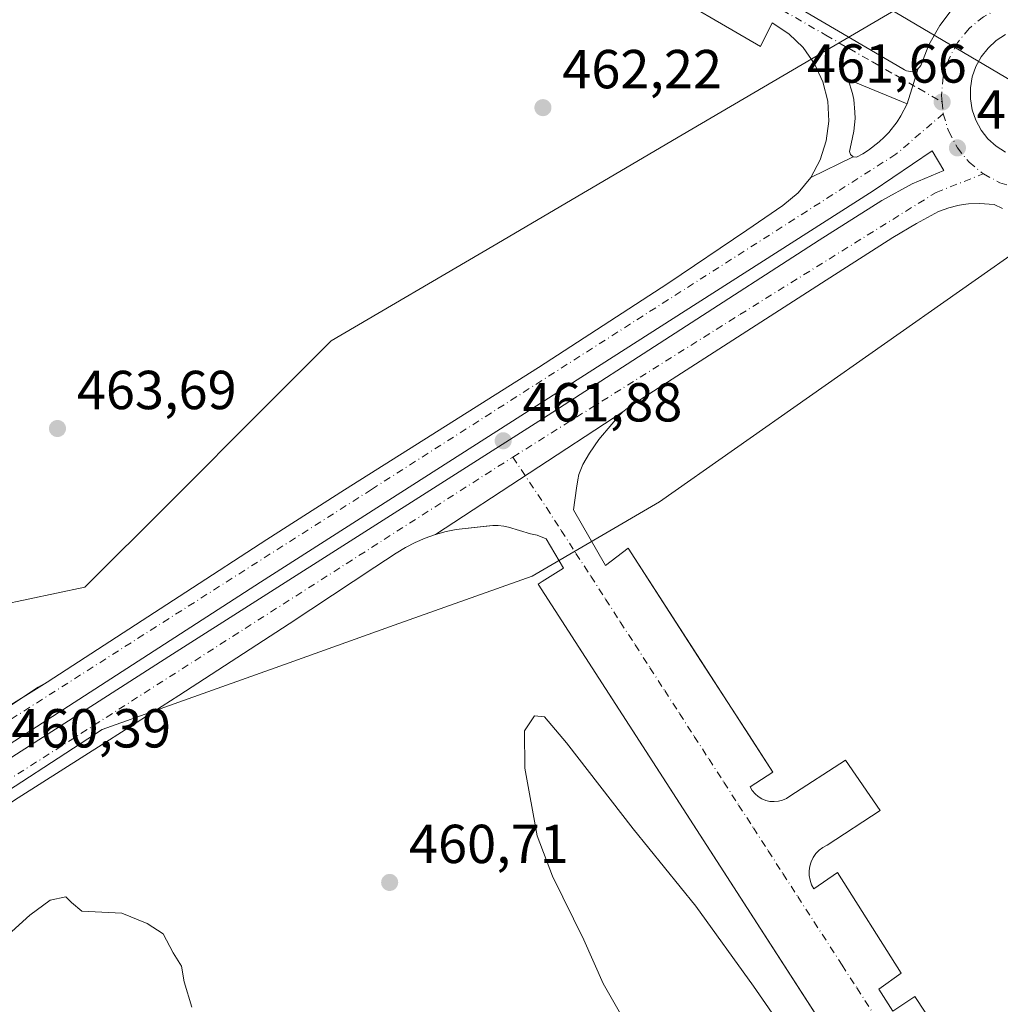
# Model space of a CAD drawing. Units: metres. Extents: x 610748 to 614194, y 4736260 to 4738630.
# Drawn here: x 612758 to 612936, y 4736942 to 4737122 of the extents above; entities that cross this region are included whole.
import ezdxf

# ---------------------------------------------------------------- set-up
doc = ezdxf.new("R2010")
doc.units = ezdxf.units.M
doc.header["$MEASUREMENT"] = 0
doc.linetypes.add('DGN Style 4', pattern=[2.6384748266838614, 1.318413404963828, -0.6592067024819142, 0.001648016756204785, -0.6592067024819142])
for name, color, linetype, lineweight in [('Curva de nivel normal', 30, 'Continuous', 0), ('Elemento construido', 1, 'Continuous', 0), ('Núcleo urbano CxS', 7, 'Continuous', 0), ('Punto de cota en terreno', 7, 'Continuous', 0), ('Rótulo de punto de cota en terreno', 7, 'Continuous', 0), ('Suelo desnudo CxS', 253, 'Continuous', 0), ('Tendido', 6, 'Continuous', 0), ('Vía urbana Cxs', 4, 'Continuous', 0), ('Vía urbana eje', 4, 'DGN Style 4', 0)]:
    doc.layers.add(name, color=color, linetype=linetype, lineweight=lineweight)
doc.styles.add('Style-Arial', font='txt')

# ---------------------------------------------------------------- blocks, each defined once
blk = doc.blocks.new('5PATER')
at = {"layer": 'Suelo desnudo CxS', "linetype": 'Continuous', "lineweight": 0}
h = blk.add_hatch(color=51, dxfattribs=at)
edge = h.paths.add_edge_path()
edge.add_ellipse((0, 0), major_axis=(-0.1095731443231308, -0.1110710700762829), ratio=0.9994222409660322, start_angle=0, end_angle=360)
blk = doc.blocks.new('*U33')
at = {"layer": 'Vía urbana Cxs', "color": 4, "linetype": 'Continuous', "lineweight": 0}
blk.add_polyline3d([(612919.9501, 4736913.7401, 464.8249999999971), (612899.3300000001, 4736945.702099999, 464.0752999999968), (612887.8386000004, 4736963.5143, 463.5742999999929), (612852.2100999998, 4737018.7401, 462.1851000000024), (612852.9301000005, 4737019.2301, 462.1637999999948), (612856.8000999996, 4737021.640100001, 462.0393999999943), (612853.6601, 4737026.970100001, 461.9284000000043), (612851.9700999996, 4737027.690099999, 461.9036000000052), (612850.7600999996, 4737027.9301, 461.8926999999967), (612846.7801000001, 4737029.100099999, 461.8292999999976), (612845.9101, 4737029.3201, 461.8046999999933), (612844.9101, 4737029.440099999, 461.7804000000033), (612843.9200999998, 4737029.4301, 461.7595000000001), (612837.2301000003, 4737028.6801, 461.6206999999995), (612835.3701, 4737028.360099999, 461.5864000000002), (612833.4401000004, 4737027.8201, 461.5390999999945), (612867.6401000004, 4737050.1501, 462.0081999999966), (612866.9200999998, 4737049.440099999, 462.0053000000044), (612865.6001000004, 4737047.9301, 461.9856), (612863.2600999996, 4737045.100099999, 461.9380999999995), (612861.5500999996, 4737042.640100001, 461.9033999999957), (612860.3501000004, 4737040.5801, 461.892200000002), (612859.9401000004, 4737039.670100001, 461.8877000000066), (612859.6001000004, 4737038.7301, 461.883600000001), (612859.3901000004, 4737037.7601, 461.881899999993), (612859.1700999998, 4737036.220100001, 461.8929999999964), (612858.6201, 4737032.290100001, 461.9214000000065), (612864.4901000002, 4737022.1601, 462.101999999999), (612868.6001000004, 4737025.3101, 462.2381000000024), (612881.926, 4737004.646600001, 462.7436000000016), (612890.7089999998, 4736991.0274, 463.0935999999929), (612894.9700999996, 4736984.420100001, 463.444399999993), (612890.8601000002, 4736981.7601, 463.2201999999961), (612891.2500999998, 4736981.090100001, 463.2280000000028), (612891.7401000002, 4736980.4901, 463.2369000000036), (612892.3300999999, 4736979.9801, 463.247000000003), (612892.9901000002, 4736979.5801, 463.261599999998), (612893.7001, 4736979.280099999, 463.2810999999929), (612894.4600999998, 4736979.100099999, 463.3064000000013), (612895.2301000003, 4736979.050100001, 463.3374999999942), (612896.0100999996, 4736979.130100001, 463.3757999999943), (612896.7600999996, 4736979.3201, 463.4196999999986), (612897.4700999996, 4736979.640100001, 463.4713000000047), (612898.1101000002, 4736980.0701, 463.5050000000047), (612908.2701000003, 4736986.600099999, 463.6034999999974), (612914.5601000005, 4736977.4101, 463.7087999999931), (612904.8901000004, 4736971.120100001, 463.668399999995), (612904.1300999997, 4736970.710100001, 463.6391000000004), (612903.4501, 4736970.1801, 463.6064000000042), (612902.8601000002, 4736969.5601, 463.5690000000032), (612902.3701, 4736968.860099999, 463.5350000000035), (612901.9901000002, 4736968.0801, 463.5212000000029), (612901.7500999998, 4736967.2601, 463.5136999999959), (612901.6300999997, 4736966.4101, 463.5121000000072), (612901.6401000004, 4736965.550100001, 463.5151000000042), (612901.7901, 4736964.710100001, 463.5215999999928), (612902.0701000001, 4736963.890100001, 463.5301000000036), (612902.4700999996, 4736963.130100001, 463.5393999999943), (612906.8000999996, 4736966.110099999, 463.9765999999945), (612918.4200999998, 4736947.7301, 464.1980999999942), (612914.3000999996, 4736944.8201, 463.9934000000067), (612916.8901000004, 4736940.8201, 464.0611999999965), (612920.9101, 4736943.4901, 464.2192000000068), (612933.9700999996, 4736923.6501, 464.659799999994)], dxfattribs=at)
blk = doc.blocks.new('*U44')
at = {"layer": 'Vía urbana Cxs', "color": 4, "linetype": 'Continuous', "lineweight": 0}
for points in [[(612936.9001000002, 4737087.2401, 461.4272999999957), (612935.3701, 4737087.970100001, 461.4271000000008), (612932.7100999998, 4737088.210100001, 461.4391999999935), (612930.7100999998, 4737088.130100001, 461.4511999999959), (612929.7301000003, 4737088.0101, 461.4572000000044), (612928.7301000003, 4737087.840100001, 461.4630999999936), (612927.0701000001, 4737087.4101, 461.4925999999978), (612925.1901000004, 4737086.720100001, 461.5923000000039), (612921.1901000004, 4737084.520099999, 461.5975000000035), (612916.8901000004, 4737081.9801, 461.610400000005), (612911.4600999998, 4737078.5001, 461.7406999999948), (612904.7301000003, 4737074.170100001, 461.9294999999984), (612869.8000999996, 4737051.7401, 462.0475000000006), (612868.3901000004, 4737050.800100001, 462.0240000000049), (612867.6401000004, 4737050.1501, 462.0081999999966), (612833.4401000004, 4737027.8201, 461.5390999999945), (612831.5500999996, 4737027.100099999, 461.501099999994), (612829.7600999996, 4737026.3301, 461.4795000000013), (612827.9801000003, 4737025.4301, 461.4524999999995), (612826.2600999996, 4737024.4101, 461.4330000000046), (612822.3901000004, 4737021.850099999, 461.3506999999955), (612810.7301000003, 4737014.100099999, 461.2106000000058), (612806.7301000003, 4737011.5001, 461.0871000000043), (612786.6001000004, 4736998.4301, 460.770399999994), (612779.0500999996, 4736993.5701, 460.6526000000013), (612773.3201000001, 4736989.920100001, 460.5359000000026), (612757.3000999996, 4736979.720100001, 460.274900000004)], [(612751.8201000001, 4736993.9001, 460.4835000000021), (612760.9501, 4736999.9101, 460.5246999999945), (612762.5900999998, 4737000.840100001, 460.5145000000048), (612787.9001000002, 4737017.2501, 460.901199999993), (612802.6601, 4737026.860099999, 461.1698000000034), (612816.8501000004, 4737035.940099999, 461.4171000000061), (612831.3501000004, 4737045.090100001, 461.6490000000049), (612852.2600999996, 4737058.2601, 461.9103999999934), (612875.8400999998, 4737073.600099999, 462.1984999999986), (612890.2600999996, 4737083.300100001, 462.0755999999965), (612896.8300999999, 4737087.790100001, 461.8904000000039), (612899.6101000002, 4737090.140100001, 461.8372999999993), (612901.9001000002, 4737092.950099999, 461.7641000000004), (612909.6401000004, 4737096.725099999, 461.6567000000068), (612910.2451, 4737096.6251, 461.6551999999938), (612911.4301000005, 4737097.2401, 461.6579999999958), (612912.4700999996, 4737097.9001, 461.6671999999963), (612914.4200999998, 4737099.420100001, 461.6750000000029), (612915.3201000001, 4737100.2601, 461.698000000004), (612916.1700999998, 4737101.1601, 461.734500000006), (612917.6901000004, 4737103.110099999, 461.8187000000034), (612918.3501000004, 4737104.1601, 461.8163000000059), (612919.4801000003, 4737106.350099999, 461.8102999999974), (612921.4930999996, 4737112.8126, 461.6125999999931), (612921.7597000003, 4737113.080200001, 461.6279000000068), (612921.9771999996, 4737113.3891, 461.6460999999982), (612923.4658000004, 4737117.1426, 461.8359000000055), (612925.4538000004, 4737120.657099999, 461.853099999993), (612927.9039000003, 4737123.866599999, 461.594299999997)], [(612937.4610000001, 4737118.9976, 461.8034999999945), (612935.7583999997, 4737117.908299999, 461.7902000000031), (612934.2602000004, 4737116.5514, 461.7782000000007), (612933.0080000004, 4737114.9648, 461.7580000000017), (612932.0365000004, 4737113.192299999, 461.7595000000001), (612931.3727000002, 4737111.283100001, 461.7684000000008), (612931.0349000003, 4737109.290200001, 461.7761000000028), (612931.0325999996, 4737107.268999999, 461.7921999999963), (612931.3657999998, 4737105.2753, 461.7771000000066), (612932.0253, 4737103.364700001, 461.7701999999991), (612932.9927000003, 4737101.5899, 461.7718000000023), (612934.2412999999, 4737100.000399999, 461.7768999999971), (612935.7363999998, 4737098.6402, 461.7728999999963), (612937.4364999998, 4737097.546900001, 461.7614000000031)]]:
    blk.add_polyline3d(points, dxfattribs=at)
blk.add_polyline3d([(612926.1860999997, 4737094.211800001, 461.5755999999965), (612924.0695000002, 4737097.8102, 461.5657999999967), (612913.2744000005, 4737090.5077, 461.7142000000022), (612881.2068999996, 4737069.976, 462.2621999999974), (612801.5142000001, 4737019.07, 461.6996000000072), (612699.2790000001, 4736953.135700001, 459.4818999999989), (612692.0822999999, 4736949.008199999, 459.5734999999986), (612688.2472999999, 4736946.972300001, 459.570200000002), (612684.2510000002, 4736945.274700001, 459.4260999999969), (612680.1231000006, 4736943.928200001, 459.2874000000011), (612681.8524000002, 4736942.2885, 459.3879000000015), (612683.3457000004, 4736940.431299999, 459.3491999999969), (612684.5757999998, 4736938.3902, 459.2519999999931), (612685.5206000004, 4736936.202400001, 459.1258999999991), (612689.5026000004, 4736941.420800001, 459.5240000000049), (612694.0367000002, 4736946.167300001, 459.5675999999949), (612699.0673000002, 4736950.384, 459.4645000000019), (612734.7331999998, 4736973.455800001, 460.0292000000045), (612784.7925000006, 4737005.5233, 460.8540000000066), (612852.9493000006, 4737048.915100001, 461.9763999999996), (612903.4319000002, 4737081.511800001, 461.9179000000004), (612914.8618999999, 4737088.708500001, 461.7676000000066), (612920.3805000001, 4737091.7554, 461.9924000000028)], close=True, dxfattribs=at)

msp = doc.modelspace()

# ---------------------------------------------------------------- linework, layer by layer
at = {"layer": 'Curva de nivel normal', "color": 30, "linetype": 'Continuous', "lineweight": 0, "flags": 128}
for points, elevation in [([(612867.4400000004, 4736939.9101), (612864.0099999999, 4736945.840100001), (612860.4900000002, 4736953.850099999), (612854.8099999996, 4736965.470100001), (612851.9800000006, 4736972.8201), (612849.7199999997, 4736985.170100001), (612849.7100000001, 4736991.950099999), (612851.5, 4736994.720100001), (612853.3200000003, 4736994.520099999), (612857.3700000001, 4736989.7501), (612869.4900000002, 4736974.0701), (612880.9199999999, 4736959.960100001), (612891.4500000002, 4736945.380100001), (612902.6500000004, 4736929.220100001)], 465), ([(612789.0300000003, 4736941.5601), (612787.6299999999, 4736946.1601), (612787.1399999997, 4736949.0101), (612785.6200000001, 4736951.4901), (612783.7400000002, 4736954.9301), (612780.8799999999, 4736956.8201), (612776.2400000002, 4736958.6801), (612768.9400000004, 4736959.0801), (612767.0700000003, 4736960.640100001), (612766.0099999999, 4736961.670100001), (612763.1399999997, 4736961.0801), (612759.4500000002, 4736958.360099999), (612755.5, 4736954.7601)], 460)]:
    msp.add_lwpolyline(points, dxfattribs=dict(at, elevation=elevation))
at = {"layer": 'Elemento construido', "color": 1, "linetype": 'Continuous', "lineweight": 0}
for points in [[(612744.4301000005, 4736989.540100001, 460.188599999994), (612762.5900999998, 4737000.840100001, 460.5145000000048), (612787.9001000002, 4737017.2501, 460.901199999993), (612802.6601, 4737026.860099999, 461.1698000000034), (612816.8501000004, 4737035.940099999, 461.4171000000061), (612831.3501000004, 4737045.090100001, 461.6490000000049), (612852.2600999996, 4737058.2601, 461.9103999999934), (612875.8400999998, 4737073.600099999, 462.1984999999986), (612890.2600999996, 4737083.300100001, 462.0755999999965), (612896.8300999999, 4737087.790100001, 461.8904000000039), (612899.6101000002, 4737090.140100001, 461.8372999999993), (612901.9001000002, 4737092.950099999, 461.7641000000004), (612903.6401000004, 4737096.140100001, 461.7385999999969), (612904.7500999998, 4737099.600099999, 461.7274000000034), (612905.2100999998, 4737103.200099999, 461.7235999999976), (612905.0000999998, 4737106.8301, 461.7256999999955), (612904.1300999997, 4737110.360099999, 461.7287999999971), (612902.6201, 4737113.6601, 461.7434000000067), (612900.5301000001, 4737116.630100001, 461.7958000000072), (612897.9200999998, 4737119.1601, 461.9018999999971), (612894.9001000002, 4737121.170100001, 461.9317000000011), (612892.7200999996, 4737116.8201, 462.0525000000052), (612872.8800999997, 4737128.4301, 462.325800000006)], [(612908.2701000003, 4736986.600099999, 463.6034999999974), (612898.1101000002, 4736980.0701, 463.5050000000047), (612897.4700999996, 4736979.640100001, 463.4713000000047), (612896.7600999996, 4736979.3201, 463.4196999999986), (612896.0100999996, 4736979.130100001, 463.3757999999943), (612895.2301000003, 4736979.050100001, 463.3374999999942), (612894.4600999998, 4736979.100099999, 463.3064000000013), (612893.7001, 4736979.280099999, 463.2810999999929), (612892.9901000002, 4736979.5801, 463.261599999998), (612892.3300999999, 4736979.9801, 463.247000000003), (612891.7401000002, 4736980.4901, 463.2369000000036), (612891.2500999998, 4736981.090100001, 463.2280000000028), (612890.8601000002, 4736981.7601, 463.2201999999961), (612894.9700999996, 4736984.420100001, 463.444399999993), (612868.6001000004, 4737025.3101, 462.2381000000024), (612864.4901000002, 4737022.1601, 462.101999999999), (612858.6201, 4737032.290100001, 461.9214000000065), (612859.1700999998, 4737036.220100001, 461.8929999999964), (612859.3901000004, 4737037.7601, 461.881899999993), (612859.6001000004, 4737038.7301, 461.883600000001), (612859.9401000004, 4737039.670100001, 461.8877000000066), (612860.3501000004, 4737040.5801, 461.892200000002), (612861.5500999996, 4737042.640100001, 461.9033999999957), (612863.2600999996, 4737045.100099999, 461.9380999999995), (612865.6001000004, 4737047.9301, 461.9856), (612866.9200999998, 4737049.440099999, 462.0053000000044), (612867.6401000004, 4737050.1501, 462.0081999999966), (612868.3901000004, 4737050.800100001, 462.0240000000049), (612869.8000999996, 4737051.7401, 462.0475000000006), (612904.7301000003, 4737074.170100001, 461.9294999999984), (612911.4600999998, 4737078.5001, 461.7406999999948), (612916.8901000004, 4737081.9801, 461.610400000005), (612921.1901000004, 4737084.520099999, 461.5975000000035), (612925.1901000004, 4737086.720100001, 461.5923000000039), (612927.0701000001, 4737087.4101, 461.4925999999978), (612928.7301000003, 4737087.840100001, 461.4630999999936), (612929.7301000003, 4737088.0101, 461.4572000000044), (612930.7100999998, 4737088.130100001, 461.4511999999959), (612932.7100999998, 4737088.210100001, 461.4391999999935), (612935.3701, 4737087.970100001, 461.4271000000008), (612936.9001000002, 4737087.2401, 461.4272999999957)], [(612919.9501, 4736913.7401, 464.8249999999971), (612852.2100999998, 4737018.7401, 462.1851000000024), (612852.9301000005, 4737019.2301, 462.1637999999948), (612856.8000999996, 4737021.640100001, 462.0393999999943), (612853.6601, 4737026.970100001, 461.9284000000043), (612851.9700999996, 4737027.690099999, 461.9036000000052), (612850.7600999996, 4737027.9301, 461.8926999999967), (612846.7801000001, 4737029.100099999, 461.8292999999976), (612845.9101, 4737029.3201, 461.8046999999933), (612844.9101, 4737029.440099999, 461.7804000000033), (612843.9200999998, 4737029.4301, 461.7595000000001), (612842.6700999998, 4737029.290100001, 461.7351000000053), (612837.2301000003, 4737028.6801, 461.6206999999995), (612835.3701, 4737028.360099999, 461.5864000000002), (612833.4401000004, 4737027.8201, 461.5390999999945), (612831.5500999996, 4737027.100099999, 461.501099999994), (612829.7600999996, 4737026.3301, 461.4795000000013), (612827.9801000003, 4737025.4301, 461.4524999999995), (612826.2600999996, 4737024.4101, 461.4330000000046), (612822.3901000004, 4737021.850099999, 461.3506999999955), (612810.7301000003, 4737014.100099999, 461.2106000000058), (612806.7301000003, 4737011.5001, 461.0871000000043), (612786.6001000004, 4736998.4301, 460.770399999994), (612779.0500999996, 4736993.5701, 460.6526000000013), (612773.3201000001, 4736989.920100001, 460.5359000000026), (612757.3000999996, 4736979.720100001, 460.274900000004)], [(612914.5601000005, 4736977.4101, 463.7087999999931), (612904.8901000004, 4736971.120100001, 463.668399999995), (612904.1300999997, 4736970.710100001, 463.6391000000004), (612903.4501, 4736970.1801, 463.6064000000042), (612902.8601000002, 4736969.5601, 463.5690000000032), (612902.3701, 4736968.860099999, 463.5350000000035), (612901.9901000002, 4736968.0801, 463.5212000000029), (612901.7500999998, 4736967.2601, 463.5136999999959), (612901.6300999997, 4736966.4101, 463.5121000000072), (612901.6401000004, 4736965.550100001, 463.5151000000042), (612901.7901, 4736964.710100001, 463.5215999999928), (612902.0701000001, 4736963.890100001, 463.5301000000036), (612902.4700999996, 4736963.130100001, 463.5393999999943), (612906.8000999996, 4736966.110099999, 463.9765999999945), (612918.4200999998, 4736947.7301, 464.1980999999942), (612914.3000999996, 4736944.8201, 463.9934000000067), (612916.8901000004, 4736940.8201, 464.0611999999965), (612920.9101, 4736943.4901, 464.2192000000068), (612933.9700999996, 4736923.6501, 464.659799999994)]]:
    msp.add_polyline3d(points, dxfattribs=at)
at = {"layer": 'Núcleo urbano CxS', "color": 7, "linetype": 'Continuous', "lineweight": 0}
for points in [[(612941.9325000001, 4737137.9549, 462.3362999999954), (612915.1775000002, 4737122.250700001, 463.059500000003), (612878.4524999997, 4737100.6929, 462.3806000000041), (612843.9111000003, 4737080.421700001, 462.7348000000056), (612814.4036999998, 4737063.099500001, 462.7926000000007), (612802.4067000002, 4737051.102299999, 462.4517999999953), (612784.8960999995, 4737033.591700001, 461.6635999999999), (612769.4993000003, 4737018.194700001, 461.1273999999976), (612748.7653000001, 4737013.803900001, 461.0096999999951), (612727.1633000001, 4736999.594900001, 460.459799999997), (612702.7877000002, 4736983.5547, 460.030700000003), (612685.4659000002, 4736966.875499999, 459.7461999999941), (612669.4299, 4736957.8969, 459.4070000000065), (612656.5349000003, 4736955.210899999, 459.4667999999947), (612654.0333000004, 4736954.689900001, 459.5026000000071), (612649.3667000001, 4736957.0261, 459.6157999999996), (612641.1473000003, 4736961.140699999, 460.0206999999937), (612641.5976999998, 4736984.1073, 458.180600000007), (612642.2200999996, 4737016.035300001, 457.4551000000066), (612672.2725000001, 4737058.6095, 460.3996000000043), (612701.6979, 4737117.460899999, 462.1797999999981), (612735.6577000003, 4737202.007300001, 464.147299999997), (612770.7846999997, 4737271.4757, 466.2157000000007)], [(612641.1473000003, 4736961.140699999, 460.0206999999937), (612649.3667000001, 4736957.0261, 459.6157999999996), (612654.0333000004, 4736954.689900001, 459.5026000000071), (612656.5349000003, 4736955.210899999, 459.4667999999947), (612669.4299, 4736957.8969, 459.4070000000065), (612685.4659000002, 4736966.875499999, 459.7461999999941), (612702.7877000002, 4736983.5547, 460.030700000003), (612727.1633000001, 4736999.594900001, 460.459799999997), (612748.7653000001, 4737013.803900001, 461.0096999999951), (612769.4993000003, 4737018.194700001, 461.1273999999976), (612784.8960999995, 4737033.591700001, 461.6635999999999), (612802.4067000002, 4737051.102299999, 462.4517999999953), (612814.4036999998, 4737063.099500001, 462.7926000000007), (612843.9111000003, 4737080.421700001, 462.7348000000056), (612878.4524999997, 4737100.6929, 462.3806000000041), (612915.1775000002, 4737122.250700001, 463.059500000003), (612941.9325000001, 4737137.9549, 462.3362999999954), (612967.7210999997, 4737147.776900001, 460.9645000000019), (612985.1778999995, 4737154.429099999, 460.3809999999939), (613008.1319000004, 4737168.945699999, 459.5093999999954), (613015.6863000002, 4737179.7379, 459.1003000000055), (613017.1142999995, 4737181.7783, 459.023199999996), (613028.0138999998, 4737197.351500001, 458.2543000000006)], [(612641.1473000003, 4736961.140699999, 460.0206999999937), (612649.3667000001, 4736957.0261, 459.6157999999996), (612654.0333000004, 4736954.689900001, 459.5026000000071), (612656.5349000003, 4736955.210899999, 459.4667999999947), (612669.4299, 4736957.8969, 459.4070000000065), (612685.4659000002, 4736966.875499999, 459.7461999999941), (612702.7877000002, 4736983.5547, 460.030700000003), (612727.1633000001, 4736999.594900001, 460.459799999997), (612748.7653000001, 4737013.803900001, 461.0096999999951), (612769.4993000003, 4737018.194700001, 461.1273999999976), (612784.8960999995, 4737033.591700001, 461.6635999999999), (612802.4067000002, 4737051.102299999, 462.4517999999953), (612814.4036999998, 4737063.099500001, 462.7926000000007), (612843.9111000003, 4737080.421700001, 462.7348000000056), (612878.4524999997, 4737100.6929, 462.3806000000041), (612915.1775000002, 4737122.250700001, 463.059500000003), (612941.9325000001, 4737137.9549, 462.3362999999954), (612967.7210999997, 4737147.776900001, 460.9645000000019), (612985.1778999995, 4737154.429099999, 460.3809999999939), (613008.1319000004, 4737168.945699999, 459.5093999999954), (613015.6863000002, 4737179.7379, 459.1003000000055), (613017.1142999995, 4737181.7783, 459.023199999996), (613028.0138999998, 4737197.351500001, 458.2543000000006)], [(613033.7074999996, 4737162.244899999, 459.0246999999945), (613022.0871000001, 4737153.003699999, 459.3313000000053), (613021.1716999998, 4737152.088500001, 459.3672999999981), (612993.4845000004, 4737124.401699999, 460.5050000000047), (612970.1047, 4737101.021299999, 461.4956999999995), (612874.3076999999, 4737033.731699999, 462.3793000000006), (612851.0793000003, 4737020.1941, 462.0748000000021), (612826.7736999998, 4737011.530900001, 461.4685000000027), (612805.8843, 4737004.0803, 461.070200000002), (612772.6162999999, 4736992.222100001, 460.5647000000026), (612724.7792999997, 4736961.071699999, 459.7418999999937), (612680.0428999999, 4736931.9363, 458.9484999999986), (612675.1189000001, 4736924.669700001, 458.9741999999969), (612663.2203000003, 4736907.110300001, 458.090400000001), (612643.1419000002, 4736877.475500001, 455.0111999999936)], [(613033.7074999996, 4737162.244899999, 459.0246999999945), (613022.0871000001, 4737153.003699999, 459.3313000000053), (613021.1716999998, 4737152.088500001, 459.3672999999981), (612993.4845000004, 4737124.401699999, 460.5050000000047), (612970.1047, 4737101.021299999, 461.4956999999995), (612874.3076999999, 4737033.731699999, 462.3793000000006), (612851.0793000003, 4737020.1941, 462.0748000000021), (612826.7736999998, 4737011.530900001, 461.4685000000027), (612805.8843, 4737004.0803, 461.070200000002), (612772.6162999999, 4736992.222100001, 460.5647000000026), (612724.7792999997, 4736961.071699999, 459.7418999999937), (612680.0428999999, 4736931.9363, 458.9484999999986), (612675.1189000001, 4736924.669700001, 458.9741999999969), (612663.2203000003, 4736907.110300001, 458.090400000001), (612643.1419000002, 4736877.475500001, 455.0111999999936)], [(612544.0103000002, 4736891.2785, 452.6303999999946), (612587.0839000001, 4736901.9573, 455.3067000000011), (612604.2298999997, 4736913.3895, 456.7627999999968), (612619.2418999998, 4736923.3961, 457.9545999999973), (612624.2018999998, 4736933.3167, 458.4051999999938), (612641.1473000003, 4736961.140699999, 460.0206999999937), (612649.3667000001, 4736957.0261, 459.6157999999996), (612654.0333000004, 4736954.689900001, 459.5026000000071), (612656.5349000003, 4736955.210899999, 459.4667999999947), (612669.4299, 4736957.8969, 459.4070000000065), (612685.4659000002, 4736966.875499999, 459.7461999999941), (612702.7877000002, 4736983.5547, 460.030700000003), (612727.1633000001, 4736999.594900001, 460.459799999997), (612748.7653000001, 4737013.803900001, 461.0096999999951), (612769.4993000003, 4737018.194700001, 461.1273999999976), (612784.8960999995, 4737033.591700001, 461.6635999999999), (612802.4067000002, 4737051.102299999, 462.4517999999953), (612814.4036999998, 4737063.099500001, 462.7926000000007), (612843.9111000003, 4737080.421700001, 462.7348000000056), (612878.4524999997, 4737100.6929, 462.3806000000041), (612915.1775000002, 4737122.250700001, 463.059500000003), (612941.9325000001, 4737137.9549, 462.3362999999954)], [(612970.1047, 4737101.021299999, 461.4956999999995), (612874.3076999999, 4737033.731699999, 462.3793000000006), (612851.0793000003, 4737020.1941, 462.0748000000021), (612826.7736999998, 4737011.530900001, 461.4685000000027), (612805.8843, 4737004.0803, 461.070200000002), (612772.6162999999, 4736992.222100001, 460.5647000000026), (612724.7792999997, 4736961.071699999, 459.7418999999937), (612680.0428999999, 4736931.9363, 458.9484999999986), (612675.1189000001, 4736924.669700001, 458.9741999999969), (612663.2203000003, 4736907.110300001, 458.090400000001), (612643.1419000002, 4736877.475500001, 455.0111999999936), (612553.6933000004, 4736864.515500001, 450.491399999999)], [(612703.9517000001, 4736659.428500001, 446.6092000000062), (612698.3481000002, 4736677.4307, 446.6974999999948), (612679.8176999995, 4736736.974300001, 446.9468999999954), (612665.8174999999, 4736781.9649, 448.0008999999991), (612658.4694999997, 4736805.574300001, 449.1594000000041), (612652.6979, 4736824.1249, 450.2617000000028), (612646.5295000002, 4736858.5725, 452.4680999999982), (612643.1419000002, 4736877.475500001, 455.0111999999936), (612663.2203000003, 4736907.110300001, 458.090400000001), (612675.1189000001, 4736924.669700001, 458.9741999999969), (612680.0428999999, 4736931.9363, 458.9484999999986), (612724.7792999997, 4736961.071699999, 459.7418999999937), (612772.6162999999, 4736992.222100001, 460.5647000000026), (612805.8843, 4737004.0803, 461.070200000002), (612826.7736999998, 4737011.530900001, 461.4685000000027), (612851.0793000003, 4737020.1941, 462.0748000000021), (612874.3076999999, 4737033.731699999, 462.3793000000006), (612970.1047, 4737101.021299999, 461.4956999999995)]]:
    msp.add_polyline3d(points, dxfattribs=at)
at = {"layer": 'Tendido', "color": 6, "linetype": 'Continuous', "lineweight": 0}
msp.add_polyline3d([(614192.9767000005, 4736376.664999999, 455.8252000000066), (614090.3545000004, 4736436.473200001, 458.9671999999992), (613908.1497, 4736543.369100001, 459.2477999999974), (613737.7841999996, 4736642.952, 459.1797999999981), (613566.4850000005, 4736742.185000001, 463.6438000000053), (613426.6858999999, 4736824.325800001, 460.5988000000071), (613254.7851999998, 4736925.151500001, 463.1459999999934), (613109.2533999998, 4737009.7707, 468.9670999999944), (612907.2032000005, 4737129.135500001, 472.9008000000031), (612735.29, 4737227.699999999, 472.5531999999948), (612568.2249999996, 4737325.265000001, 469.5875999999989), (612397.2994999997, 4737426.9882, 455.2388999999966), (612226.4532000005, 4737525.405400001, 443.8371999999945), (612075.4749999996, 4737613.945, 447.0181000000011), (611939.0197999999, 4737648.220600001, 447.6542000000045), (611819.6306999996, 4737827.082599999, 449.1346999999951), (611721.3770000003, 4737955.1436, 445.6575000000012), (611678.4845000004, 4737949.249500001, 433.748900000006)], dxfattribs=at)
at = {"layer": 'Vía urbana Cxs', "color": 4, "linetype": 'Continuous', "lineweight": 0, "extrusion": (0.008682552003525504, 0.02787431313860703, 0.9995737271245964), "elevation": 137826.9044763088, "flags": 128}
msp.add_lwpolyline([(823608.0420302848, -4703039.900595649), (823608.0420302846, -4703033.128951791)], dxfattribs=at)
msp.add_lwpolyline([(823608.0420302848, -4703039.900595649), (823608.0420302846, -4703033.128951791)], dxfattribs=at)
at = {"layer": 'Vía urbana Cxs', "color": 4, "linetype": 'Continuous', "lineweight": 0, "extrusion": (0.01120861992153722, 0.005466736460304948, 0.9999222377924836), "elevation": 33227.9513857783, "flags": 128}
msp.add_lwpolyline([(612865.962240549, 4736985.860078244), (612858.2215229553, 4736982.085021834)], dxfattribs=at)
msp.add_lwpolyline([(612865.962240549, 4736985.860078244), (612858.2215229553, 4736982.085021834)], dxfattribs=at)
at = {"layer": 'Vía urbana Cxs', "color": 4, "linetype": 'Continuous', "lineweight": 0, "extrusion": (-0.00961605290705365, -0.006278551503330679, 0.999934053484283), "elevation": -35173.20326131692, "flags": 128}
msp.add_lwpolyline([(612809.5427134716, 4736900.349052759), (612843.7456431411, 4736922.679492898)], dxfattribs=at)
msp.add_lwpolyline([(612809.5427134716, 4736900.349052759), (612843.7456431411, 4736922.679492898)], dxfattribs=at)
at = {"layer": 'Vía urbana Cxs', "color": 4, "linetype": 'Continuous', "lineweight": 0, "extrusion": (0.02506841035459948, -0.03324842970509302, 0.999132682242173), "elevation": -141676.740298861, "flags": 128}
msp.add_lwpolyline([(3341078.908073402, 3410534.419998198), (3341081.909215933, 3410534.227874889), (3341083.778600859, 3410533.98291767)], dxfattribs=at)
at = {"layer": 'Vía urbana Cxs', "color": 4, "linetype": 'Continuous', "lineweight": 0, "extrusion": (-0.2779983644402187, 0.4125192934561064, 0.8674933670611196), "elevation": 1784156.839361462, "flags": 128}
msp.add_lwpolyline([(-3155388.864359248, -3110439.090971934), (-3155397.429242473, -3110438.498147043), (-3155405.352056263, -3110438.399242382)], dxfattribs=at)
at = {"layer": 'Vía urbana Cxs', "color": 4, "linetype": 'Continuous', "lineweight": 0, "extrusion": (-0.005340318704098964, 0.007802468821279974, 0.9999553002391816), "elevation": 34150.64753242374, "flags": 128}
msp.add_lwpolyline([(612902.0056047294, 4736864.329576155), (612908.2960773837, 4736855.139296407)], dxfattribs=at)
at = {"layer": 'Vía urbana Cxs', "color": 4, "linetype": 'Continuous', "lineweight": 0}
for points in [[(612772.0110999999, 4737198.6909, 464.0262999999978), (612918.6963999998, 4737112.754100001, 461.6863000000012), (612919.0133999997, 4737112.548699999, 461.6500999999989), (612919.3607000001, 4737112.399900001, 461.6395000000048), (612919.7281, 4737112.312100001, 461.633799999996), (612920.1051000003, 4737112.287900001, 461.625199999995), (612920.4807000002, 4737112.3279, 461.6143000000012), (612920.8442000002, 4737112.431, 461.6018999999943), (612921.1848999998, 4737112.5941, 461.6006000000052), (612921.4930999996, 4737112.8126, 461.6125999999931), (612919.4801000003, 4737106.350099999, 461.8102999999974), (612908.7251000004, 4737110.790100001, 461.6579000000056), (612909.5201000003, 4737108.280099999, 461.6888999999938), (612909.7500999998, 4737107.140100001, 461.7014000000054), (612909.9801000003, 4737104.8301, 461.704700000002), (612909.9901000002, 4737103.670100001, 461.7048000000068), (612909.7901, 4737101.360099999, 461.6918000000006), (612909.3101000005, 4737099.090100001, 461.6704000000027), (612908.9625000004, 4737097.675100001, 461.6609000000026), (612909.1501000002, 4737097.095100001, 461.6587), (612909.6401000004, 4737096.725099999, 461.6567000000068), (612901.9001000002, 4737092.950099999, 461.7641000000004), (612903.6401000004, 4737096.140100001, 461.7385999999969), (612904.7500999998, 4737099.600099999, 461.7274000000034), (612905.2100999998, 4737103.200099999, 461.7235999999976), (612905.0000999998, 4737106.8301, 461.7256999999955), (612904.1300999997, 4737110.360099999, 461.7287999999971), (612902.6201, 4737113.6601, 461.7434000000067), (612900.5301000001, 4737116.630100001, 461.7958000000072), (612897.9200999998, 4737119.1601, 461.9018999999971), (612894.9001000002, 4737121.170100001, 461.9317000000011), (612892.7200999996, 4737116.8201, 462.0525000000052), (612872.8800999997, 4737128.4301, 462.325800000006)], [(612772.0110999999, 4737198.6909, 464.0262999999978), (612918.6963999998, 4737112.754100001, 461.6863000000012), (612919.0133999997, 4737112.548699999, 461.6500999999989), (612919.3607000001, 4737112.399900001, 461.6395000000048), (612919.7281, 4737112.312100001, 461.633799999996), (612920.1051000003, 4737112.287900001, 461.625199999995), (612920.4807000002, 4737112.3279, 461.6143000000012), (612920.8442000002, 4737112.431, 461.6018999999943), (612921.1848999998, 4737112.5941, 461.6006000000052), (612921.4930999996, 4737112.8126, 461.6125999999931)], [(612901.9001000002, 4737092.950099999, 461.7641000000004), (612903.6401000004, 4737096.140100001, 461.7385999999969), (612904.7500999998, 4737099.600099999, 461.7274000000034), (612905.2100999998, 4737103.200099999, 461.7235999999976), (612905.0000999998, 4737106.8301, 461.7256999999955), (612904.1300999997, 4737110.360099999, 461.7287999999971), (612902.6201, 4737113.6601, 461.7434000000067), (612900.5301000001, 4737116.630100001, 461.7958000000072), (612897.9200999998, 4737119.1601, 461.9018999999971), (612894.9001000002, 4737121.170100001, 461.9317000000011), (612892.7200999996, 4737116.8201, 462.0525000000052), (612872.8800999997, 4737128.4301, 462.325800000006)], [(612921.4930999996, 4737112.8126, 461.6125999999931), (612921.7597000003, 4737113.080200001, 461.6279000000068), (612921.9771999996, 4737113.3891, 461.6460999999982), (612923.4658000004, 4737117.1426, 461.8359000000055), (612925.4538000004, 4737120.657099999, 461.853099999993), (612927.9039000003, 4737123.866599999, 461.594299999997), (612928.1057000002, 4737123.987400001, 461.5883000000031), (612928.2844000002, 4737124.1404, 461.5825000000041), (612928.4347999999, 4737124.3212, 461.577099999995), (612928.5526999999, 4737124.524800001, 461.5721000000049), (612928.6346000005, 4737124.745300001, 461.5678999999946), (612928.6782999998, 4737124.976399999, 461.5642999999982), (612928.6825000001, 4737125.2116, 461.561600000001)], [(612937.4610000001, 4737118.9976, 461.8034999999945), (612935.7583999997, 4737117.908299999, 461.7902000000031), (612934.2602000004, 4737116.5514, 461.7782000000007), (612933.0080000004, 4737114.9648, 461.7580000000017), (612932.0365000004, 4737113.192299999, 461.7595000000001), (612931.3727000002, 4737111.283100001, 461.7684000000008), (612931.0349000003, 4737109.290200001, 461.7761000000028), (612931.0325999996, 4737107.268999999, 461.7921999999963), (612931.3657999998, 4737105.2753, 461.7771000000066), (612932.0253, 4737103.364700001, 461.7701999999991), (612932.9927000003, 4737101.5899, 461.7718000000023), (612934.2412999999, 4737100.000399999, 461.7768999999971), (612935.7363999998, 4737098.6402, 461.7728999999963)], [(612919.4801000003, 4737106.350099999, 461.8102999999974), (612908.7251000004, 4737110.790100001, 461.6579000000056), (612909.5201000003, 4737108.280099999, 461.6888999999938), (612909.7500999998, 4737107.140100001, 461.7014000000054), (612909.9801000003, 4737104.8301, 461.704700000002), (612909.9901000002, 4737103.670100001, 461.7048000000068), (612909.7901, 4737101.360099999, 461.6918000000006), (612909.3101000005, 4737099.090100001, 461.6704000000027), (612908.9625000004, 4737097.675100001, 461.6609000000026), (612909.1501000002, 4737097.095100001, 461.6587), (612909.6401000004, 4737096.725099999, 461.6567000000068)], [(612909.6401000004, 4737096.725099999, 461.6567000000068), (612910.2451, 4737096.6251, 461.6551999999938), (612911.4301000005, 4737097.2401, 461.6579999999958), (612912.4700999996, 4737097.9001, 461.6671999999963), (612914.4200999998, 4737099.420100001, 461.6750000000029), (612915.3201000001, 4737100.2601, 461.698000000004), (612916.1700999998, 4737101.1601, 461.734500000006), (612917.6901000004, 4737103.110099999, 461.8187000000034), (612918.3501000004, 4737104.1601, 461.8163000000059), (612919.4801000003, 4737106.350099999, 461.8102999999974)], [(612935.7363999998, 4737098.6402, 461.7728999999963), (612937.4364999998, 4737097.546900001, 461.7614000000031)], [(612926.1860999997, 4737094.211800001, 461.5755999999965), (612924.0695000002, 4737097.8102, 461.5657999999967), (612913.2744000005, 4737090.5077, 461.7142000000022), (612881.2068999996, 4737069.976, 462.2621999999974), (612801.5142000001, 4737019.07, 461.6996000000072), (612699.2790000001, 4736953.135700001, 459.4818999999989), (612692.0822999999, 4736949.008199999, 459.5734999999986), (612688.2472999999, 4736946.972200001, 459.570200000002), (612684.2510000002, 4736945.274700001, 459.4260999999969), (612680.1231000006, 4736943.928200001, 459.2874000000011), (612681.8524000002, 4736942.2884, 459.3879000000015), (612683.3457000004, 4736940.4312, 459.3491999999969), (612684.5757999998, 4736938.3902, 459.2519999999931), (612685.5206000004, 4736936.202400001, 459.1258999999991), (612689.5026000004, 4736941.420700001, 459.5240000000049), (612694.0367000002, 4736946.167300001, 459.5675999999949), (612699.0673000002, 4736950.384, 459.4645000000019), (612734.7331999998, 4736973.455800001, 460.0292000000045), (612784.7925000006, 4737005.5233, 460.8540000000066), (612852.9493000006, 4737048.915100001, 461.9763999999996), (612903.4319000002, 4737081.511800001, 461.9179000000004), (612914.8618999999, 4737088.708500001, 461.7676000000066), (612920.3805000001, 4737091.7554, 461.9924000000028), (612926.1860999997, 4737094.211800001, 461.5755999999965)], [(612762.5900999998, 4737000.840100001, 460.5145000000048), (612787.9001000002, 4737017.2501, 460.901199999993), (612802.6601, 4737026.860099999, 461.1698000000034), (612816.8501000004, 4737035.940099999, 461.4171000000061), (612831.3501000004, 4737045.090100001, 461.6490000000049), (612852.2600999996, 4737058.2601, 461.9103999999934), (612875.8400999998, 4737073.600099999, 462.1984999999986), (612890.2600999996, 4737083.300100001, 462.0755999999965), (612896.8300999999, 4737087.790100001, 461.8904000000039), (612899.6101000002, 4737090.140100001, 461.8372999999993), (612901.9001000002, 4737092.950099999, 461.7641000000004)], [(612936.9001000002, 4737087.2401, 461.4272999999957), (612935.3701, 4737087.970100001, 461.4271000000008), (612932.7100999998, 4737088.210100001, 461.4391999999935), (612930.7100999998, 4737088.130100001, 461.4511999999959), (612929.7301000003, 4737088.0101, 461.4572000000044), (612928.7301000003, 4737087.840100001, 461.4630999999936), (612927.0701000001, 4737087.4101, 461.4925999999978), (612925.1901000004, 4737086.720100001, 461.5923000000039), (612921.1901000004, 4737084.520099999, 461.5975000000035), (612916.8901000004, 4737081.9801, 461.610400000005), (612911.4600999998, 4737078.5001, 461.7406999999948), (612904.7301000003, 4737074.170100001, 461.9294999999984), (612869.8000999996, 4737051.7401, 462.0475000000006), (612868.3901000004, 4737050.800100001, 462.0240000000049), (612867.6401000004, 4737050.1501, 462.0081999999966)], [(612867.6401000004, 4737050.1501, 462.0081999999966), (612866.9200999998, 4737049.440099999, 462.0053000000044), (612865.6001000004, 4737047.9301, 461.9856), (612863.2600999996, 4737045.100099999, 461.9380999999995), (612861.5500999996, 4737042.640100001, 461.9033999999957), (612860.3501000004, 4737040.5801, 461.892200000002), (612859.9401000004, 4737039.670100001, 461.8877000000066), (612859.6001000004, 4737038.7301, 461.883600000001), (612859.3901000004, 4737037.7601, 461.881899999993), (612859.1700999998, 4737036.220100001, 461.8929999999964), (612858.6201, 4737032.290100001, 461.9214000000065), (612864.4901000002, 4737022.1601, 462.101999999999), (612868.6001000004, 4737025.3101, 462.2381000000024), (612881.926, 4737004.646600001, 462.7436000000016), (612890.7089999998, 4736991.0274, 463.0935999999929), (612894.9700999996, 4736984.420100001, 463.444399999993), (612890.8601000002, 4736981.7601, 463.2201999999961), (612891.2500999998, 4736981.090100001, 463.2280000000028), (612891.7401000002, 4736980.4901, 463.2369000000036), (612892.3300999999, 4736979.9801, 463.247000000003), (612892.9901000002, 4736979.5801, 463.261599999998), (612893.7001, 4736979.280099999, 463.2810999999929), (612894.4600999998, 4736979.100099999, 463.3064000000013), (612895.2301000003, 4736979.050100001, 463.3374999999942), (612896.0100999996, 4736979.130100001, 463.3757999999943), (612896.7600999996, 4736979.3201, 463.4196999999986), (612897.4700999996, 4736979.640100001, 463.4713000000047), (612898.1101000002, 4736980.0701, 463.5050000000047), (612908.2701000003, 4736986.600099999, 463.6034999999974)], [(612972.5604999998, 4736831.680000001, 465.5929000000033), (612934.7001, 4736890.520099999, 464.968399999998), (612939.3000999996, 4736893.420100001, 464.8295000000071), (612924.0601000005, 4736916.890100001, 464.5429000000004), (612923.3300999999, 4736916.4001, 464.5602000000072), (612919.9501, 4736913.7401, 464.8249999999971), (612899.3300000001, 4736945.702099999, 464.0752999999968), (612887.8386000004, 4736963.5143, 463.5742999999929), (612852.2100999998, 4737018.7401, 462.1851000000024), (612852.9301000005, 4737019.2301, 462.1637999999948), (612856.8000999996, 4737021.640100001, 462.0393999999943), (612853.6601, 4737026.970100001, 461.9284000000043), (612851.9700999996, 4737027.690099999, 461.9036000000052), (612850.7600999996, 4737027.9301, 461.8926999999967), (612846.7801000001, 4737029.100099999, 461.8292999999976), (612845.9101, 4737029.3201, 461.8046999999933), (612844.9101, 4737029.440099999, 461.7804000000033), (612843.9200999998, 4737029.4301, 461.7595000000001), (612842.6700999998, 4737029.290100001, 461.7351000000053), (612837.2301000003, 4737028.6801, 461.6206999999995), (612835.3701, 4737028.360099999, 461.5864000000002), (612833.4401000004, 4737027.8201, 461.5390999999945)], [(612833.4401000004, 4737027.8201, 461.5390999999945), (612831.5500999996, 4737027.100099999, 461.501099999994), (612829.7600999996, 4737026.3301, 461.4795000000013), (612827.9801000003, 4737025.4301, 461.4524999999995), (612826.2600999996, 4737024.4101, 461.4330000000046), (612822.3901000004, 4737021.850099999, 461.3506999999955), (612810.7301000003, 4737014.100099999, 461.2106000000058), (612806.7301000003, 4737011.5001, 461.0871000000043), (612786.6001000004, 4736998.4301, 460.770399999994), (612779.0500999996, 4736993.5701, 460.6526000000013), (612773.3201000001, 4736989.920100001, 460.5359000000026), (612757.3000999996, 4736979.720100001, 460.274900000004), (612753.2301000003, 4736977.110099999, 460.1934000000037), (612739.7801000001, 4736968.440099999, 459.9989999999962), (612726.6201, 4736960.1801, 459.7541999999958), (612723.3000999996, 4736957.9801, 459.6791999999987), (612715.8701, 4736952.9001, 459.5567000000011), (612709.3201000001, 4736948.9901, 459.4517999999953), (612708.3201000001, 4736948.300100001, 459.4226000000053), (612706.7301000003, 4736947.0801, 459.3861999999936), (612703.7301000003, 4736944.420100001, 459.347299999994), (612700.2100999998, 4736941.100099999, 459.2476000000024)], [(612914.5601000005, 4736977.4101, 463.7087999999931), (612904.8901000004, 4736971.120100001, 463.668399999995), (612904.1300999997, 4736970.710100001, 463.6391000000004), (612903.4501, 4736970.1801, 463.6064000000042), (612902.8601000002, 4736969.5601, 463.5690000000032), (612902.3701, 4736968.860099999, 463.5350000000035), (612901.9901000002, 4736968.0801, 463.5212000000029), (612901.7500999998, 4736967.2601, 463.5136999999959), (612901.6300999997, 4736966.4101, 463.5121000000072), (612901.6401000004, 4736965.550100001, 463.5151000000042), (612901.7901, 4736964.710100001, 463.5215999999928), (612902.0701000001, 4736963.890100001, 463.5301000000036), (612902.4700999996, 4736963.130100001, 463.5393999999943), (612906.8000999996, 4736966.110099999, 463.9765999999945), (612918.4200999998, 4736947.7301, 464.1980999999942), (612914.3000999996, 4736944.8201, 463.9934000000067), (612916.8901000004, 4736940.8201, 464.0611999999965), (612920.9101, 4736943.4901, 464.2192000000068), (612933.9700999996, 4736923.6501, 464.659799999994)]]:
    msp.add_polyline3d(points, dxfattribs=at)
at = {"layer": 'Vía urbana eje', "color": 4, "linetype": 'DGN Style 4', "lineweight": 0, "extrusion": (0.0006358409264188652, -0.006479521816981692, 0.9999788055270671), "elevation": -29842.83137904432, "flags": 128}
msp.add_lwpolyline([(612925.452657226, 4737012.763719432), (612925.6626660855, 4737010.62367451)], dxfattribs=at)
at = {"layer": 'Vía urbana eje', "color": 4, "linetype": 'DGN Style 4', "lineweight": 0, "extrusion": (-0.5363885920850032, 0.8439705024466924, 0.001034060416818001), "elevation": 3669039.544494453, "flags": 128}
msp.add_lwpolyline([(-3058295.323128811, -3330.986236229592), (-3058290.396143003, -3330.982939637972), (-3058285.496764394, -3330.956849419736), (-3058280.595097715, -3330.931336200237), (-3058275.668111906, -3330.874539637226), (-3058270.768733297, -3330.825749431124), (-3058265.861702728, -3330.7728274991), (-3058260.945444699, -3330.722848386796), (-3058256.040702199, -3330.676349452287), (-3058251.125231921, -3330.631933062313), (-3058246.217413601, -3330.571648408937), (-3058241.307307213, -3330.527740745861), (-3058231.497822214, -3330.434542876941), (-3058226.584640006, -3330.383649491378), (-3058216.764427227, -3330.288534169131), (-3058211.856608908, -3330.23484951222), (-3058202.03639613, -3330.138734190517), (-3058197.13701752, -3330.087143985896), (-3058192.213107534, -3330.03203314823), (-3058187.313728923, -3329.998942933723), (-3058182.408986423, -3329.935344008359), (-3058177.485076435, -3329.883633168876), (-3058172.585697826, -3329.83384296329), (-3058167.675591437, -3329.776335307493), (-3058162.753969519, -3329.718947471975), (-3058157.857666729, -3329.682142985689), (-3058152.952924229, -3329.628544054975), (-3058148.025938421, -3329.570647492558), (-3058143.124271742, -3329.554334268141), (-3058138.219529244, -3329.491135342569), (-3058133.297907324, -3329.442447502403), (-3058128.387800936, -3329.385139846495), (-3058123.491498146, -3329.35423535706)], dxfattribs=at)
at = {"layer": 'Vía urbana eje', "color": 4, "linetype": 'DGN Style 4', "lineweight": 0}
for points in [[(612891.9801000003, 4737126.190099999, 461.9271000000008), (612904.6901000004, 4737118.890100001, 462.0779999999941), (612908.9200999998, 4737116.440099999, 461.7458000000043), (612913.1700999998, 4737114.0101, 461.748900000006), (612917.4101, 4737111.5701, 461.7286000000022), (612921.6401000004, 4737109.140100001, 461.6674999999959), (612925.8701, 4737106.690099999, 461.6411999999983)], [(612938.3701, 4737124.440099999, 461.5160000000033), (612936.4101, 4737123.840100001, 461.5215000000026), (612933.4200999998, 4737122.2601, 461.5191999999952), (612930.8000999996, 4737120.100099999, 461.5706000000064), (612928.6700999998, 4737117.5001, 461.5687000000034), (612927.0701000001, 4737114.5101, 461.5910000000004), (612926.0800999999, 4737111.270099999, 461.6027000000031), (612925.7600999996, 4737107.9101, 461.6420000000071), (612925.8701, 4737106.690099999, 461.6411999999983)], [(612926.0800999999, 4737104.550100001, 461.6272000000026), (612917.4371999997, 4737097.175200001, 461.5920999999944), (612821.7637, 4737036.0034, 461.468399999998), (612691.0100999996, 4736952.640100001, 459.2747999999993), (612670.0000999998, 4736944.4301, 459.2142000000022)], [(612926.0800999999, 4737104.550100001, 461.6272000000026), (612927.0701000001, 4737101.3101, 461.6065999999992), (612928.6700999998, 4737098.3301, 461.5939000000071), (612930.8000999996, 4737095.710100001, 461.5494999999937), (612933.3836000003, 4737093.5999, 461.4918999999937)], [(612847.5871000001, 4737041.9301, 461.8196999999927), (612888.9989, 4737067.9254, 462.2295000000013), (612924.7838000003, 4737090.216600001, 461.6024999999936), (612933.3836000003, 4737093.5999, 461.4918999999937)], [(612933.3836000003, 4737093.5999, 461.4918999999937), (612933.4200999998, 4737093.5701, 461.4912999999942), (612936.4101, 4737091.9801, 461.4725999999937), (612939.6401000004, 4737090.9901, 461.4752000000008), (612943.0100999996, 4737090.6601, 461.4790000000066), (612946.3701, 4737090.9901, 461.4893000000012), (612949.6001000004, 4737091.9801, 461.522100000002), (612950.4101, 4737092.4001, 461.5259999999981)], [(612682.0701000001, 4736925.610099999, 458.5960000000051), (612687.5301000001, 4736933.9301, 459.0041999999958), (612698.8501000004, 4736946.170100001, 459.376900000003), (612712.1201, 4736954.723200001, 459.5725999999996), (612741.1185, 4736973.7733, 460.0440999999992), (612847.5871000001, 4737041.9301, 461.8196999999927)], [(612847.5871000001, 4737041.9301, 461.8196999999927), (612853.6901000004, 4737032.690099999, 461.8179999999993), (612856.3901000004, 4737028.520099999, 461.9064999999973), (612859.0800999999, 4737024.340100001, 461.9988000000012), (612861.7801000001, 4737020.1801, 462.0872999999993), (612864.4801000003, 4737016.0101, 462.186600000001), (612867.1700999998, 4737011.8301, 462.2878999999957), (612869.8701, 4737007.6601, 462.3911999999983), (612872.5701000001, 4737003.4801, 462.4952999999951), (612875.2600999996, 4736999.3101, 462.5963999999949), (612877.9600999998, 4736995.140100001, 462.6857000000019), (612880.6601, 4736990.960100001, 462.7872999999963), (612883.3501000004, 4736986.790100001, 462.8770999999979), (612886.0500999996, 4736982.600099999, 462.9839000000065), (612888.7500999998, 4736978.4301, 463.0976999999984), (612891.4401000004, 4736974.2601, 463.1823000000004), (612894.1401000004, 4736970.090100001, 463.284799999994), (612896.8300999999, 4736965.920100001, 463.3825999999972), (612899.5301000001, 4736961.7501, 463.499100000001), (612907.6201, 4736949.220100001, 463.7973999999958), (612910.3201000001, 4736945.050100001, 463.9073000000063), (612913.0100999996, 4736940.880100001, 464.0034000000014)]]:
    msp.add_polyline3d(points, dxfattribs=at)

# ---------------------------------------------------------------- block references
at = {"layer": 'Punto de cota en terreno', "color": 7, "linetype": 'Continuous', "lineweight": 0, "xscale": 10, "yscale": 10, "zscale": 10}
for p in [(612853.0499999998, 4737105.67, 462.2200000000012), (612925.8799999999, 4737106.699999999, 461.6600000000035), (612928.6699999999, 4737098.33, 461.6499999999942), (612764.4900000002, 4737047.130000001, 463.6900000000023), (612845.7999999998, 4737044.890000001, 461.8800000000047), (612825.0899999999, 4736964.310000001, 460.7100000000065)]:
    msp.add_blockref('5PATER', p, dxfattribs=at)
at = {"layer": 'Vía urbana Cxs', "color": 4, "linetype": 'Continuous', "lineweight": 0}
for name in ['*U44', '*U33']:
    msp.add_blockref(name, (0, 0), dxfattribs=at)

# ---------------------------------------------------------------- texts
at = {"layer": 'Rótulo de punto de cota en terreno', "color": 7, "linetype": 'Continuous', "lineweight": 0, "style": 'Style-Arial'}
for s, p in [('462,22', (612856.5778000001, 4737109.197799999)), ('461,66', (612901.2271999996, 4737110.227800001)), ('461,65', (612932.1978000002, 4737101.857799999)), ('463,69', (612768.0177999996, 4737050.6578)), ('461,88', (612849.3278000001, 4737048.4178)), ('460,39', (612756.0678000003, 4736988.927800001)), ('460,71', (612828.6178000001, 4736967.8378))]:
    msp.add_text(s, height=7.000000000000002, dxfattribs=at).set_placement(p)

doc.saveas('drawing.dxf')
